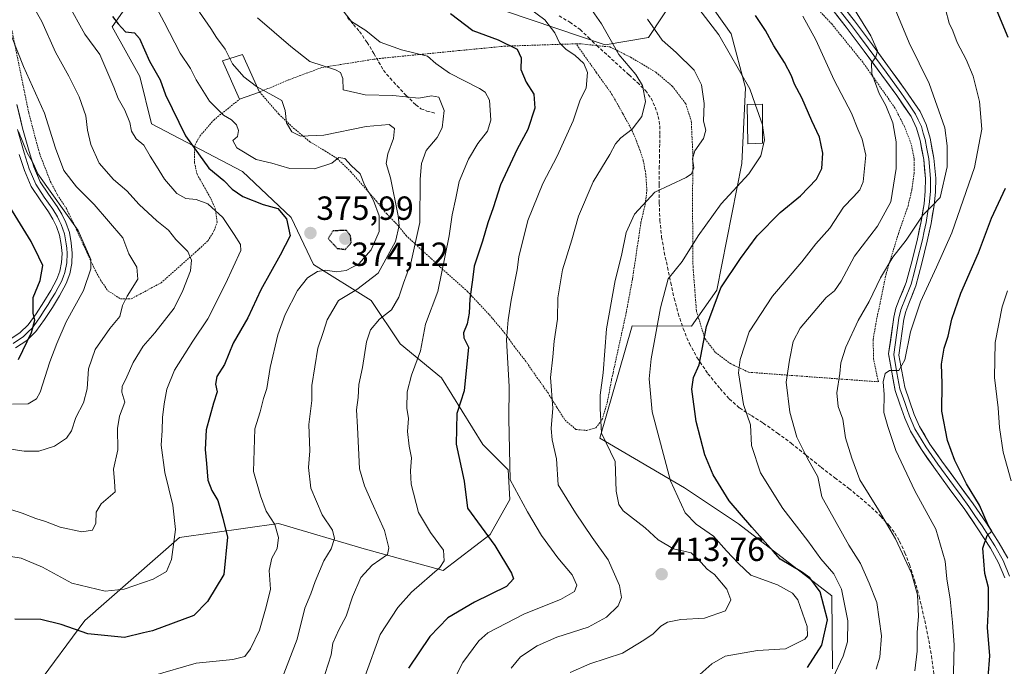
# Model space of a CAD drawing. Units: metres. Extents: x 610145 to 613580, y 4773276 to 4775646.
# Drawn here: x 610704 to 610998, y 4775081 to 4775275 of the extents above; entities that cross this region are included whole.
import ezdxf
from ezdxf.enums import TextEntityAlignment as Align

# ---------------------------------------------------------------- set-up
doc = ezdxf.new("R2010")
doc.units = ezdxf.units.M
doc.header["$MEASUREMENT"] = 0
for name, pattern in [('TRAZOS', [0.75, 0.5, -0.25]), ('TRAZOS2', [0.375, 0.25, -0.125]), ('TRAZOSX2', [1.5, 1, -0.5])]:
    doc.linetypes.add(name, pattern=pattern)
for name, color, linetype, lineweight in [('Alambrada', 19, 'TRAZOS', 0), ('Arbolado forestal CxS', 92, 'Continuous', 0), ('Carátula', 7, 'Continuous', 5), ('Curva de nivel maestra', 36, 'Continuous', 30), ('Curva de nivel maestra depresión', 36, 'TRAZOS2', 30), ('Curva de nivel normal', 36, 'Continuous', 0), ('Edificación', 1, 'Continuous', 13), ('Edificación Cxs', 1, 'Continuous', 13), ('Layer 0', 7, 'Continuous', 0), ('Pastizal CxS', 92, 'Continuous', 0), ('Punto de cota en terreno', 7, 'Continuous', 0), ('Rótulo de punto de cota en terreno', 19, 'Continuous', 0), ('Senda', 19, 'TRAZOSX2', 0)]:
    doc.layers.add(name, color=color, linetype=linetype, lineweight=lineweight)
doc.styles.add('Arial', font='txt', dxfattribs={"height": 0.2})

# ---------------------------------------------------------------- blocks, each defined once
blk = doc.blocks.new('*U185')
at = {"layer": 'Curva de nivel normal', "color": 36, "linetype": 'Continuous', "lineweight": 0}
blk.add_polyline3d([(610795.95, 4775397.39, 420), (610801.98, 4775389.16, 420), (610813, 4775377.59, 420), (610820, 4775370.65, 420), (610823.72, 4775365.92, 420), (610829.47, 4775359.58, 420), (610845.01, 4775346.07, 420), (610845.71, 4775344.32, 420), (610845.04, 4775341.72, 420), (610845.37, 4775338.9, 420), (610851.61, 4775333.9, 420), (610854.71, 4775332.1, 420), (610858, 4775329.26, 420), (610864.93, 4775324.71, 420), (610872.38, 4775317.46, 420), (610878.85, 4775311.44, 420), (610883.34, 4775306.09, 420), (610887.32, 4775301.8, 420), (610890.69, 4775297.84, 420), (610896.47, 4775291.28, 420), (610912.78, 4775269.97, 420), (610922.08, 4775253.84, 420), (610923.6867, 4775249.2174, 420)], dxfattribs=at)
blk = doc.blocks.new('*U189')
at = {"layer": 'Curva de nivel normal', "color": 36, "linetype": 'Continuous', "lineweight": 0}
blk.add_polyline3d([(610703.17, 4775241.03, 355), (610705.82, 4775234.64, 355), (610707.71, 4775231.39, 355), (610708.96, 4775228.44, 355), (610721.09, 4775211.47, 355), (610724.89, 4775202.8, 355), (610724.8, 4775199.94, 355), (610722.68, 4775193.47, 355), (610717.5, 4775184.09, 355), (610714.72, 4775177.61, 355), (610712.54, 4775172.09, 355), (610709.64, 4775163.04, 355), (610708.57, 4775161.1, 355), (610706.07, 4775159.53, 355), (610701.45, 4775159.46, 355)], dxfattribs=at)
blk = doc.blocks.new('*U195')
at = {"layer": 'Curva de nivel normal', "color": 36, "linetype": 'Continuous', "lineweight": 0}
blk.add_polyline3d([(610799.14, 4775278.69, 395), (610802.86, 4775274, 395), (610807.13, 4775271.25, 395), (610811.41, 4775267.78, 395), (610817.82, 4775265.48, 395), (610825.58, 4775263.57, 395), (610828.1, 4775261.44, 395), (610832.22, 4775258.55, 395), (610841.15, 4775253.96, 395), (610842.86, 4775252.84, 395), (610844.14, 4775250.44, 395), (610844.58, 4775244.47, 395), (610843.56, 4775241.14, 395), (610840.65, 4775237.47, 395), (610837.9, 4775232.8, 395), (610835.08, 4775226.14, 395), (610834.12, 4775221.14, 395), (610832.98, 4775216.14, 395), (610832.11, 4775209.8, 395), (610828.73, 4775193.21, 395), (610824.96, 4775183.42, 395), (610823.54, 4775175.47, 395), (610820.81, 4775168.14, 395), (610819.48, 4775163.18, 395), (610819.43, 4775158.32, 395), (610819.88, 4775155.18, 395), (610819.58, 4775151.31, 395), (610820.12, 4775146.88, 395), (610820.85, 4775143.45, 395), (610820.5, 4775139.51, 395), (610820.74, 4775135.48, 395), (610822.95, 4775127.05, 395), (610826.51, 4775121.1, 395), (610830.35, 4775115.78, 395), (610830.61, 4775112.59, 395), (610829.25, 4775110.59, 395), (610820.82, 4775103.19, 395), (610816.71, 4775098.59, 395), (610811.41, 4775090.55, 395), (610806.94, 4775078.18, 395)], dxfattribs=at)
blk = doc.blocks.new('*U201')
at = {"layer": 'Curva de nivel normal', "color": 36, "linetype": 'Continuous', "lineweight": 0}
blk.add_polyline3d([(610850.63, 4775080.48, 410), (610853.45, 4775083.81, 410), (610858.4, 4775087.15, 410), (610864.27, 4775089.7, 410), (610873.68, 4775092.71, 410), (610879.12, 4775095.7, 410), (610882.62, 4775099.15, 410), (610883.67, 4775101.58, 410), (610883.02, 4775105.23, 410), (610879.62, 4775112.88, 410), (610874.85, 4775119.53, 410), (610869.86, 4775126.98, 410), (610864.7, 4775135.35, 410), (610864.24, 4775143.09, 410), (610862.93, 4775148.79, 410), (610862.63, 4775152.14, 410), (610863.08, 4775158.27, 410), (610862.36, 4775167.4, 410), (610863.13, 4775173.61, 410), (610863.46, 4775178.28, 410), (610864.46, 4775184.94, 410), (610864.62, 4775191.32, 410), (610866.01, 4775199.69, 410), (610868.75, 4775208.66, 410), (610870.8, 4775215.76, 410), (610875.18, 4775226.05, 410), (610880.13, 4775234.22, 410), (610881.9, 4775237.37, 410), (610883.47, 4775239.19, 410), (610886.84, 4775241.76, 410), (610889.78, 4775245.54, 410), (610890.88, 4775250.04, 410), (610889.91, 4775254.86, 410), (610887.91, 4775258.1, 410), (610882.89, 4775264.08, 410), (610877.64, 4775273.28, 410), (610872.78, 4775280.23, 410)], dxfattribs=at)
blk = doc.blocks.new('*U202')
at = {"layer": 'Curva de nivel normal', "color": 36, "linetype": 'Continuous', "lineweight": 0}
blk.add_polyline3d([(610794.12, 4775076.06, 390), (610796.76, 4775084.48, 390), (610797.28, 4775087.92, 390), (610799.04, 4775091.91, 390), (610801.23, 4775095.98, 390), (610803.15, 4775101.78, 390), (610805.6, 4775107.56, 390), (610809.04, 4775111.24, 390), (610813.63, 4775114.48, 390), (610814, 4775116.45, 390), (610812.74, 4775121.71, 390), (610808.91, 4775130.07, 390), (610806.7, 4775135.05, 390), (610805.26, 4775140.12, 390), (610804.68, 4775152.63, 390), (610804.36, 4775157.76, 390), (610804.82, 4775161.44, 390), (610805.08, 4775165.34, 390), (610806.18, 4775170.44, 390), (610807.38, 4775178.14, 390), (610808.56, 4775181.73, 390), (610811.24, 4775184.86, 390), (610814.84, 4775187.73, 390), (610817.06, 4775191.47, 390), (610818.37, 4775195.71, 390), (610820.56, 4775201.64, 390), (610823.32, 4775213.79, 390), (610823.37, 4775226.83, 390), (610823.79, 4775231.45, 390), (610825.16, 4775235.34, 390), (610828.49, 4775239.23, 390), (610830.02, 4775242.16, 390), (610830.56, 4775247.31, 390), (610829.01, 4775251.3, 390), (610826.84, 4775251.76, 390), (610823.03, 4775251.05, 390), (610815.18, 4775251.85, 390), (610806.93, 4775252.02, 390), (610800.34, 4775253.52, 390), (610800.22, 4775256.92, 390), (610799.54, 4775258.72, 390), (610798.07, 4775259.49, 390), (610790.34, 4775262.02, 390), (610784.72, 4775266.52, 390), (610774.73, 4775275.09, 390)], dxfattribs=at)
blk = doc.blocks.new('*U205')
at = {"layer": 'Curva de nivel normal', "color": 36, "linetype": 'Continuous', "lineweight": 0}
blk.add_polyline3d([(610980.61, 4775277.69, 445), (610981.72, 4775273.52, 445), (610982.84, 4775271.24, 445), (610984.05, 4775267.71, 445), (610986.79, 4775262.62, 445), (610988.92, 4775257.65, 445), (610990.82, 4775250.02, 445), (610991.48, 4775241.72, 445), (610989.33, 4775230.25, 445), (610982.49, 4775210.75, 445), (610977.92, 4775200.47, 445), (610973.12, 4775190.14, 445), (610970.1, 4775181.14, 445), (610968.45, 4775172.73, 445), (610966.64, 4775169.57, 445), (610963.85, 4775169.59, 445), (610962.55, 4775168.69, 445), (610962, 4775166.15, 445), (610962.23, 4775162.38, 445), (610962.16, 4775156.97, 445), (610963.32, 4775152.74, 445), (610965.71, 4775145.6, 445), (610971.45, 4775133.55, 445), (610977.74, 4775122.06, 445), (610980.53, 4775112.46, 445), (610981.01, 4775107.15, 445), (610982.03, 4775101.15, 445), (610982.69, 4775094.15, 445), (610983.2, 4775087.48, 445), (610982.68, 4775066.81, 445)], dxfattribs=at)
blk = doc.blocks.new('*U206')
at = {"layer": 'Curva de nivel normal', "color": 36, "linetype": 'Continuous', "lineweight": 0}
blk.add_polyline3d([(610696.67, 4775387.53, 385), (610705.81, 4775370.95, 385), (610725.66, 4775337.12, 385), (610734.67, 4775320.8, 385), (610738.64, 4775314.44, 385), (610741.71, 4775306.84, 385), (610744.25, 4775301.39, 385), (610747.14, 4775298.6, 385), (610751.96, 4775295.38, 385), (610752.88, 4775291.88, 385), (610751.93, 4775289.49, 385), (610752.62, 4775285.8, 385), (610757.41, 4775276.83, 385), (610760.79, 4775271.92, 385), (610762.47, 4775269.23, 385), (610765.06, 4775265.69, 385), (610766.4497, 4775262.8847, 385)], dxfattribs=at)
blk = doc.blocks.new('*U214')
at = {"layer": 'Curva de nivel normal', "color": 36, "linetype": 'Continuous', "lineweight": 0}
blk.add_polyline3d([(610891.41, 4775274.69, 415), (610895.84, 4775268.44, 415), (610900.01, 4775264.71, 415), (610905.44, 4775259.42, 415), (610907.62, 4775255.04, 415), (610908.37, 4775249.47, 415), (610908.16, 4775244.14, 415), (610908.87, 4775241.47, 415), (610908.19, 4775239.02, 415), (610905.56, 4775235.29, 415), (610904.85, 4775232.88, 415), (610905.3, 4775230.15, 415), (610904.58, 4775228.36, 415), (610902.99, 4775227.35, 415), (610893.63, 4775222.88, 415), (610887.56, 4775216.31, 415), (610885.07, 4775210.81, 415), (610883.64, 4775203.97, 415), (610881.76, 4775196.51, 415), (610879.17, 4775181.98, 415), (610878.12, 4775168.8, 415), (610877.25, 4775162.14, 415), (610877.3, 4775158.14, 415), (610877.64, 4775150.77, 415), (610881.8, 4775142.29, 415), (610882.02, 4775133.46, 415), (610882.84, 4775129.45, 415), (610884.14, 4775127.53, 415), (610890.69, 4775122.51, 415), (610894.65, 4775118.85, 415), (610899.22, 4775116.22, 415), (610904.47, 4775115, 415), (610907.36, 4775112.18, 415), (610909.32, 4775110.14, 415), (610911.51, 4775108.53, 415), (610915.14, 4775104.08, 415), (610916.36, 4775100.89, 415), (610914.81, 4775097.67, 415), (610908.45, 4775095.45, 415), (610901.4, 4775095.01, 415), (610897.38, 4775094.24, 415), (610895.39, 4775093.07, 415), (610893.09, 4775090.72, 415), (610890.32, 4775088.86, 415), (610883.99, 4775084.97, 415), (610874.22, 4775081.79, 415), (610868.26, 4775079.21, 415)], dxfattribs=at)
blk = doc.blocks.new('*U216')
at = {"layer": 'Curva de nivel normal', "color": 36, "linetype": 'Continuous', "lineweight": 0}
blk.add_polyline3d([(610743.33, 4775078.16, 380), (610756.33, 4775081.94, 380), (610767.33, 4775083.1, 380), (610770.89, 4775083.96, 380), (610772.66, 4775086.2, 380), (610775.37, 4775091.81, 380), (610777.35, 4775098.85, 380), (610778.66, 4775104.08, 380), (610778.19, 4775109.71, 380), (610778.99, 4775113.38, 380), (610780.65, 4775116.23, 380), (610780.96, 4775119.58, 380), (610779.88, 4775123.46, 380), (610777.32, 4775127.41, 380), (610775.61, 4775132.08, 380), (610773.49, 4775139.27, 380), (610773.9, 4775152.05, 380), (610775.48, 4775157.2, 380), (610776.55, 4775161.14, 380), (610777.53, 4775164.14, 380), (610778.55, 4775170.48, 380), (610780.81, 4775180.18, 380), (610782.96, 4775186.32, 380), (610786.66, 4775193.49, 380), (610789.67, 4775197.31, 380), (610792.72, 4775199.2, 380), (610795.22, 4775199.62, 380), (610798.24, 4775199.07, 380), (610801.23, 4775199.5, 380), (610805, 4775201.51, 380), (610808.76, 4775205.69, 380), (610811.13, 4775211.19, 380), (610811.17, 4775215.88, 380), (610809.47, 4775220.41, 380), (610806.75, 4775225.12, 380), (610805.47, 4775228.41, 380), (610802.72, 4775230.86, 380), (610800.83, 4775233, 380), (610799.07, 4775233.24, 380), (610796.99, 4775231.56, 380), (610791.75, 4775229.94, 380), (610784.36, 4775229.98, 380), (610779, 4775231.62, 380), (610774.32, 4775232.73, 380), (610768.56, 4775236.18, 380), (610767.31, 4775238.37, 380), (610768.74, 4775239.62, 380), (610769.08, 4775241.39, 380), (610768.39, 4775243.04, 380), (610766.91, 4775244.58, 380), (610764.54, 4775245.98, 380), (610760.4, 4775250.13, 380), (610756.36, 4775256.49, 380), (610754.66, 4775259.9, 380), (610751.56, 4775264.49, 380), (610746.84, 4775273.8, 380), (610741.55, 4775283.8, 380)], dxfattribs=at)
blk = doc.blocks.new('*U219')
at = {"layer": 'Curva de nivel normal', "color": 36, "linetype": 'Continuous', "lineweight": 0}
blk.add_polyline3d([(610782.58, 4775078.81, 385), (610786.6, 4775089.15, 385), (610788.9, 4775098.37, 385), (610790.72, 4775102.71, 385), (610791.94, 4775106.37, 385), (610794.55, 4775112.57, 385), (610796.77, 4775116.19, 385), (610797.73, 4775119.24, 385), (610797.19, 4775121.81, 385), (610794.09, 4775126.34, 385), (610790.69, 4775134.31, 385), (610789.96, 4775140.53, 385), (610790.34, 4775145.48, 385), (610790.08, 4775153.37, 385), (610791.02, 4775160.58, 385), (610791, 4775165.01, 385), (610792.73, 4775176.2, 385), (610794.35, 4775180.88, 385), (610795.56, 4775184.66, 385), (610799, 4775190.53, 385), (610804.4, 4775193.78, 385), (610810.85, 4775198.71, 385), (610816.02, 4775208.14, 385), (610817.08, 4775212.94, 385), (610816.85, 4775215.8, 385), (610814.49, 4775227.22, 385), (610813.19, 4775231.52, 385), (610813.69, 4775234.35, 385), (610815.46, 4775239, 385), (610815.7, 4775242.01, 385), (610814.1, 4775243.2, 385), (610807.29, 4775242.6, 385), (610794.53, 4775239.97, 385), (610787.63, 4775239.68, 385), (610785, 4775240.94, 385), (610783.39, 4775243.67, 385), (610783.02, 4775247.36, 385), (610782.01, 4775250.35, 385), (610774.6612, 4775254.3894, 385)], dxfattribs=at)
blk = doc.blocks.new('*U221')
at = {"layer": 'Curva de nivel normal', "color": 36, "linetype": 'Continuous', "lineweight": 0}
blk.add_polyline3d([(611000.22, 4775136.48, 455), (610997.9, 4775145.07, 455), (610996.74, 4775152.5, 455), (610996.37, 4775158.39, 455), (610995.27, 4775167.47, 455), (610995.45, 4775177.93, 455), (610997.56, 4775188.64, 455), (610999.12, 4775193.35, 455)], dxfattribs=at)
blk = doc.blocks.new('*U224')
at = {"layer": 'Curva de nivel normal', "color": 36, "linetype": 'Continuous', "lineweight": 0}
blk.add_polyline3d([(610697.07, 4775129.1, 365), (610704.26, 4775126.88, 365), (610708.35, 4775125.26, 365), (610711.26, 4775124.39, 365), (610715.67, 4775122.62, 365), (610722.12, 4775121.26, 365), (610725.39, 4775121.72, 365), (610726.39, 4775123.81, 365), (610726.49, 4775127.11, 365), (610727.98, 4775129.67, 365), (610732.15, 4775133.23, 365), (610731.93, 4775136.32, 365), (610731.63, 4775140.03, 365), (610732.93, 4775145.76, 365), (610732.78, 4775152.17, 365), (610733.39, 4775155.87, 365), (610735.04, 4775160.04, 365), (610734.17, 4775163.09, 365), (610734.18, 4775164.72, 365), (610735.66, 4775167.64, 365), (610737.51, 4775171.9, 365), (610740.54, 4775176.83, 365), (610744.02, 4775180.8, 365), (610749.82, 4775188.22, 365), (610752.39, 4775193.45, 365), (610754.7, 4775199.41, 365), (610754.95, 4775202.54, 365), (610753.89, 4775205.16, 365), (610750.32, 4775208.78, 365), (610748.09, 4775211.51, 365), (610744.56, 4775214.32, 365), (610739.29, 4775219.18, 365), (610735.67, 4775223.27, 365), (610731.66, 4775226.66, 365), (610727.38, 4775231.59, 365), (610724.83, 4775237.14, 365), (610723.85, 4775241.47, 365), (610723.33, 4775245.8, 365), (610721.34, 4775251.47, 365), (610718.28, 4775257.64, 365), (610714.26, 4775264.82, 365), (610710.21, 4775274.03, 365), (610703.89, 4775285.03, 365)], dxfattribs=at)
blk = doc.blocks.new('*U228')
at = {"layer": 'Curva de nivel normal', "color": 36, "linetype": 'Continuous', "lineweight": 0}
blk.add_polyline3d([(610696.25, 4775146.72, 360), (610704.94, 4775145.44, 360), (610709.27, 4775145.42, 360), (610713.98, 4775146.93, 360), (610717.61, 4775149.26, 360), (610719.02, 4775151.47, 360), (610720.33, 4775155.48, 360), (610722.65, 4775159.86, 360), (610723.76, 4775164.04, 360), (610724.15, 4775170.04, 360), (610726.16, 4775175.86, 360), (610730.57, 4775182.11, 360), (610733.48, 4775185.71, 360), (610734.34, 4775189.04, 360), (610735.69, 4775191.76, 360), (610738.9, 4775196.84, 360), (610738.61, 4775200.46, 360), (610736.21, 4775204.48, 360), (610734.47, 4775209.23, 360), (610725.82, 4775219.27, 360), (610720.55, 4775224.54, 360), (610716.78, 4775229.38, 360), (610714.28, 4775236.06, 360), (610711.03, 4775246.58, 360), (610704.69, 4775260.56, 360), (610701.09, 4775269.56, 360)], dxfattribs=at)
blk = doc.blocks.new('*U240')
at = {"layer": 'Curva de nivel normal', "color": 36, "linetype": 'Continuous', "lineweight": 0}
blk.add_polyline3d([(610965.08, 4775278.83, 440), (610969.72, 4775267.62, 440), (610975.7, 4775255.45, 440), (610980.4, 4775242.21, 440), (610981.12, 4775236.82, 440), (610981.09, 4775230.46, 440), (610978.98, 4775221.35, 440), (610976.43, 4775218.65, 440), (610973.8, 4775216.02, 440), (610968.85, 4775208.56, 440), (610964.89, 4775203.5, 440), (610961.12, 4775197.27, 440), (610957.78, 4775190.15, 440), (610954.44, 4775184.47, 440), (610950.79, 4775176.48, 440), (610949.28, 4775171.84, 440), (610948.96, 4775168.61, 440), (610948.08, 4775162.86, 440), (610948.46, 4775158.73, 440), (610949.91, 4775155, 440), (610950.66, 4775149.44, 440), (610952.57, 4775143.35, 440), (610954.96, 4775136.78, 440), (610960.56, 4775127.88, 440), (610965.64, 4775119.13, 440), (610970.44, 4775108.94, 440), (610972.18, 4775102.38, 440), (610972.51, 4775096.03, 440), (610972.11, 4775091.15, 440), (610972.16, 4775085.6, 440), (610971.39, 4775079.63, 440)], dxfattribs=at)
blk = doc.blocks.new('*U243')
at = {"layer": 'Curva de nivel normal', "color": 36, "linetype": 'Continuous', "lineweight": 0}
blk.add_polyline3d([(610828.97, 4775068.15, 405), (610836.17, 4775082.15, 405), (610840.91, 4775088.64, 405), (610843.7, 4775091.05, 405), (610854.58, 4775096.75, 405), (610865.42, 4775101.05, 405), (610869.59, 4775103.4, 405), (610870.28, 4775105.27, 405), (610868.89, 4775108.38, 405), (610864.64, 4775113.46, 405), (610859.7, 4775120.18, 405), (610855.49, 4775127.25, 405), (610850.34, 4775136.83, 405), (610849.98, 4775155.13, 405), (610850.05, 4775164.77, 405), (610849.22, 4775178.7, 405), (610849.72, 4775184.66, 405), (610850.62, 4775190.58, 405), (610852.38, 4775199.7, 405), (610852.9, 4775203.58, 405), (610855.67, 4775214.48, 405), (610860.06, 4775225.54, 405), (610864.36, 4775233.67, 405), (610869.16, 4775244.23, 405), (610871.24, 4775250.56, 405), (610873.1, 4775254.08, 405), (610873.52, 4775258.76, 405), (610872.4, 4775261.42, 405), (610869.73, 4775263.88, 405), (610867.08, 4775265.56, 405), (610865.14, 4775267.62, 405), (610863.74, 4775270.56, 405), (610860.68, 4775274.49, 405), (610853.05, 4775280.2, 405)], dxfattribs=at)
blk = doc.blocks.new('*U244')
at = {"layer": 'Curva de nivel maestra', "color": 36, "linetype": 'Continuous', "lineweight": 30}
blk.add_polyline3d([(610832.47, 4775276.41, 400), (610839.19, 4775271.28, 400), (610846.74, 4775268.5, 400), (610852.46, 4775265.69, 400), (610853.63, 4775263.16, 400), (610853.55, 4775259.62, 400), (610855.15, 4775255.87, 400), (610857.42, 4775252.29, 400), (610857.75, 4775248.08, 400), (610855.6, 4775241.67, 400), (610852.42, 4775235.8, 400), (610847.4, 4775225.14, 400), (610845.29, 4775218.23, 400), (610843.65, 4775213.75, 400), (610842.08, 4775208.25, 400), (610839.57, 4775200.72, 400), (610839.11, 4775196.65, 400), (610838.3, 4775191.04, 400), (610838.03, 4775186.74, 400), (610837.44, 4775183.5, 400), (610836.33, 4775180.84, 400), (610836.5, 4775179.31, 400), (610837.9, 4775176.55, 400), (610836.52, 4775163.47, 400), (610834.42, 4775156.66, 400), (610834.13, 4775147.53, 400), (610836.59, 4775136.38, 400), (610837.52, 4775128.3, 400), (610845.72, 4775117.13, 400), (610850.78, 4775108.87, 400), (610851.3, 4775107.2, 400), (610849.26, 4775104.92, 400), (610839.68, 4775100.24, 400), (610831.64, 4775095.55, 400), (610826.27, 4775089.99, 400), (610819.87, 4775080.44, 400)], dxfattribs=at)
blk = doc.blocks.new('*U247')
at = {"layer": 'Curva de nivel maestra', "color": 36, "linetype": 'Continuous', "lineweight": 30}
blk.add_polyline3d([(610939.33, 4775080.67, 425), (610943.59, 4775087.36, 425), (610945.28, 4775094.91, 425), (610943.15, 4775103.31, 425), (610939.99, 4775107.53, 425), (610937.49, 4775109.31, 425), (610931.14, 4775113.09, 425), (610928.99, 4775115.51, 425), (610922.62, 4775122.66, 425), (610915.89, 4775130.58, 425), (610911.06, 4775138.29, 425), (610908.55, 4775144.31, 425), (610906, 4775154.33, 425), (610904.66, 4775163.94, 425), (610905.17, 4775167.42, 425), (610906.92, 4775171.22, 425), (610909.09, 4775182.75, 425), (610913.4, 4775194.32, 425), (610919.27, 4775203.03, 425), (610924.2, 4775209.8, 425), (610931.14, 4775216.8, 425), (610937.2, 4775221.8, 425), (610942.03, 4775226.8, 425), (610943.65, 4775230, 425), (610943.91, 4775234.58, 425), (610942.9, 4775239.33, 425), (610940.64, 4775244.22, 425), (610937.64, 4775251.13, 425), (610935.44, 4775255.19, 425), (610934.52, 4775257.7, 425), (610932.46, 4775261.68, 425), (610929.27, 4775266.72, 425), (610926.74, 4775271.33, 425), (610923.79, 4775275.75, 425)], dxfattribs=at)
blk = doc.blocks.new('*U250')
at = {"layer": 'Curva de nivel maestra', "color": 36, "linetype": 'Continuous', "lineweight": 30}
blk.add_polyline3d([(610703.24, 4775172.79, 350), (610707.14, 4775180.88, 350), (610708.13, 4775184.6, 350), (610707.56, 4775186.7, 350), (610707.58, 4775191.4, 350), (610709.68, 4775196.51, 350), (610710.44, 4775200.98, 350), (610709.31, 4775203.47, 350), (610706.99, 4775208.16, 350), (610698.2, 4775222.44, 350)], dxfattribs=at)
blk = doc.blocks.new('*U252')
at = {"layer": 'Curva de nivel maestra', "color": 36, "linetype": 'Continuous', "lineweight": 30}
for points in [[(610993.33, 4775077.81, 450), (610993.9, 4775084.15, 450), (610993.22, 4775092.59, 450), (610993.52, 4775098.57, 450), (610993.48, 4775104.59, 450), (610992.42, 4775108.81, 450), (610991.75, 4775116.33, 450), (610993.05, 4775120.21, 450), (610994.46, 4775121.43, 450), (610993.4, 4775123.21, 450), (610990.74, 4775129.22, 450), (610986.9, 4775135.66, 450), (610983.36, 4775142.58, 450), (610981.23, 4775148.64, 450), (610979.56, 4775157.33, 450), (610979.57, 4775165.68, 450), (610979.42, 4775171.46, 450), (610980.16, 4775176.2, 450), (610981.36, 4775179.86, 450), (610982.46, 4775184.95, 450), (610985.18, 4775192.67, 450), (610990.45, 4775204.8, 450), (610994.4, 4775215.14, 450), (610998.58, 4775224.14, 450)], [(610999.4, 4775269.16, 450), (610994.05, 4775281.97, 450), (610988.32, 4775295.04, 450), (610974.44, 4775321.75, 450), (610969.13, 4775331.12, 450), (610967.26, 4775335.3, 450), (610965.47, 4775337.98, 450), (610961.71, 4775342.02, 450), (610951.09, 4775354.94, 450), (610935.9, 4775367.36, 450), (610929.12, 4775372.56, 450), (610917.67, 4775380.8, 450), (610902.92, 4775393.46, 450), (610886.06, 4775410.16, 450)]]:
    blk.add_polyline3d(points, dxfattribs=at)
blk = doc.blocks.new('*U256')
at = {"layer": 'Curva de nivel maestra', "color": 36, "linetype": 'Continuous', "lineweight": 30}
blk.add_polyline3d([(610731.37, 4775275.48, 375), (610733.04, 4775273.29, 375), (610735.23, 4775270.85, 375), (610737.89, 4775270.62, 375), (610739.44, 4775268.9, 375), (610742.38, 4775262.1, 375), (610745.55, 4775256.54, 375), (610747.24, 4775252, 375), (610753.2, 4775239.8, 375), (610760.2, 4775230.05, 375), (610764.68, 4775226.36, 375), (610767.13, 4775223.78, 375), (610770.29, 4775221.64, 375), (610776.4, 4775219.23, 375), (610780.77, 4775218.02, 375), (610783.45, 4775214.97, 375), (610784.5, 4775209.8, 375), (610781.53, 4775204.02, 375), (610775.74, 4775193.66, 375), (610771.79, 4775185.35, 375), (610767.46, 4775177.7, 375), (610764.83, 4775171.38, 375), (610762.56, 4775167.7, 375), (610762.12, 4775165.47, 375), (610762.61, 4775163.18, 375), (610761.57, 4775159.78, 375), (610759.34, 4775151.81, 375), (610759.05, 4775145.92, 375), (610759.5, 4775141.7, 375), (610759.89, 4775136.7, 375), (610761.1, 4775133.59, 375), (610762.82, 4775130.69, 375), (610764.36, 4775125.33, 375), (610765.78, 4775119.69, 375), (610764.69, 4775108.51, 375), (610759.79, 4775100.37, 375), (610755.67, 4775096.2, 375), (610743.33, 4775091.6, 375), (610740.58, 4775091.03, 375), (610734.97, 4775089.62, 375), (610723.99, 4775090.78, 375), (610715.94, 4775093.58, 375), (610709.93, 4775095.06, 375), (610702.09, 4775095.14, 375)], dxfattribs=at)
blk = doc.blocks.new('5PATER')
at = {"layer": 'Carátula', "linetype": 'Continuous', "lineweight": 5}
h = blk.add_hatch(color=250, dxfattribs=at)
edge = h.paths.add_edge_path()
edge.add_ellipse((0, 0.01), major_axis=(-1.33, -1.34), ratio=0.999422, start_angle=0, end_angle=360)

msp = doc.modelspace()

# ---------------------------------------------------------------- linework, layer by layer
at = {"layer": 'Alambrada', "color": 19, "linetype": 'TRAZOS', "lineweight": 0}
for points in [[(610870.05, 4775267.31, 405.56), (610871.05, 4775267.34, 405.8), (610880.19, 4775266.36, 409.4), (610886.39, 4775263.29, 410.9), (610893.96, 4775258.78, 411.97), (610898.86, 4775254.64, 412.77), (610902.87, 4775249.41, 413.48), (610904.53, 4775244.17, 413.74), (610904.98, 4775234.83, 414.66), (610904.92, 4775217.48, 418.01), (610905.05, 4775200.64, 421.12), (610906.07, 4775187.35, 423.38), (610908.64, 4775178.99, 425.19), (610911.79, 4775174.97, 426.97), (610916.42, 4775171.52, 429.09), (610921.75, 4775169.01, 431.47), (610960.52, 4775166.16, 444.15), (610959.07, 4775172.97, 443.62), (610958.96, 4775178.8, 442.96), (610959.85, 4775184.05, 442.52), (610962.84, 4775198.48, 440.68), (610966.53, 4775210.54, 437.93), (610969.39, 4775218.77, 437.39), (610970.56, 4775223.68, 437.83), (610971.23, 4775228.5, 438.07), (610971.23, 4775232.85, 437.73), (610970.35, 4775237.36, 436.87), (610968.32, 4775242.54, 436.01), (610965.46, 4775248.14, 435.84), (610955.85, 4775261.79, 434.51), (610946.53, 4775273.29, 433.05), (610934.58, 4775286, 430.69)], [(610701.23, 4775271.39, 360.58), (610706.27, 4775246.61, 357.71), (610709.46, 4775234.55, 356.96), (610712.71, 4775226.18, 356.68), (610714.84, 4775222.09, 356.48), (610717.57, 4775217.99, 356.14), (610720.64, 4775211.51, 354.89), (610723.63, 4775204.93, 353.87), (610725.73, 4775200.38, 355.02), (610727.76, 4775196.59, 356.19), (610729.94, 4775193.43, 357.65), (610733.78, 4775190.96, 359.45), (610736.96, 4775190.99, 360.41), (610745.85, 4775195.79, 362.3), (610756.11, 4775204.88, 365.21), (610759.87, 4775208.34, 366.29), (610761.79, 4775211.47, 367.31), (610762.64, 4775213.98, 368.49), (610762.12, 4775217.79, 369.49), (610760.58, 4775221.29, 371.23), (610758.73, 4775224.59, 372.22), (610756.62, 4775228.32, 372.83), (610755.87, 4775231.68, 373.77), (610755.84, 4775234.59, 374.53), (610756.03, 4775237.09, 375.11), (610757.48, 4775239.68, 376.14), (610761.62, 4775244.51, 378.58), (610769.38, 4775250.73, 382.83)], [(610870.05, 4775267.31, 405.56), (610856.57, 4775266.86, 401.43), (610848.8, 4775266.61, 399.73), (610834.92, 4775265.26, 396.96), (610811.52, 4775262.96, 392.82), (610809.5, 4775262.69, 392.75), (610793.99, 4775260.21, 389.27), (610784.91, 4775256.86, 387.26), (610784.01, 4775256.49, 387.07), (610775.37, 4775252.88, 384.45), (610781.05, 4775246.32, 384.11), (610785.5, 4775242.11, 385.36), (610790.28, 4775238.08, 384.28), (610794.92, 4775235.25, 382.22), (610798.59, 4775232.96, 380.46), (610802.67, 4775229.01, 379.46), (610810.3, 4775220.25, 380.54), (610813.34, 4775216.49, 381.91), (610816.78, 4775212.93, 383.93), (610817.05, 4775212.59, 384.31), (610819.18, 4775209.93, 386.92), (610821.96, 4775207.38, 389.48), (610822.47, 4775206.91, 389.87), (610826.75, 4775202.97, 393.08), (610829.41, 4775200.51, 394.71), (610832.19, 4775197.97, 395.82), (610837.57, 4775193.19, 398.85), (610839.05, 4775191.61, 399.92), (610844.12, 4775186.21, 402.4), (610848.55, 4775180.93, 404.33), (610850.01, 4775178.91, 405.12), (610851.49, 4775176.82, 405.82), (610854.85, 4775172.54, 407), (610858.35, 4775167.44, 408.5), (610861.66, 4775162.85, 409.34), (610864.32, 4775158.52, 410.18), (610865.94, 4775155.97, 411.18), (610866.76, 4775154.69, 411.64), (610870.03, 4775151.89, 412.54), (610873.23, 4775151.6, 413.56), (610875.98, 4775152.41, 414.54), (610877.87, 4775154.92, 414.9), (610879.37, 4775159.84, 415.26), (610880.69, 4775166.88, 415.73), (610881.13, 4775168.88, 415.82), (610882.88, 4775176.88, 416.29), (610885.05, 4775186.81, 416.63), (610886.94, 4775196.96, 416.5), (610888.62, 4775208.18, 416.23), (610889.48, 4775213.92, 416.01), (610890.78, 4775219.43, 415.2), (610891.23, 4775223.41, 414.87), (610890.94, 4775228.22, 413.56), (610890.17, 4775232.44, 412.44), (610888.76, 4775236.61, 411.58), (610887.89, 4775238.73, 411.15), (610886.82, 4775241.35, 410.35), (610884.03, 4775246.46, 408.19), (610880.87, 4775252.08, 406.81), (610877.28, 4775257.15, 406.54), (610876.19, 4775258.67, 406.34), (610870.05, 4775267.31, 405.56)]]:
    msp.add_polyline3d(points, dxfattribs=at)
at = {"layer": 'Arbolado forestal CxS', "color": 92, "linetype": 'Continuous', "lineweight": 0}
for points in [[(610708.59, 4775075.17, 382.79), (610723.06, 4775094.69, 374.76), (610751.34, 4775119.52, 371.13), (610781.03, 4775123.71, 381.14), (610806.6, 4775116.13, 389.69), (610830.3, 4775109.66, 396.54), (610844.3, 4775120.44, 400.16), (610850.19, 4775130.89, 404.09), (610849.69, 4775139.84, 405.2), (610842.15, 4775147.39, 403.28), (610829.75, 4775167.36, 398.83), (610817.38, 4775177.57, 393.78), (610808.76, 4775190.5, 389.45), (610791.52, 4775201.28, 381.2), (610784.79, 4775215.32, 375.67), (610770.2, 4775229.14, 376.96), (610743.05, 4775243.32, 372.33), (610739.5, 4775257.54, 372.7), (610731.2, 4775272.42, 373.93), (610744.13, 4775290.74, 383.06)], [(610744.13, 4775290.74, 383.06), (610731.2, 4775272.42, 373.93), (610739.5, 4775257.54, 372.7), (610743.05, 4775243.32, 372.33), (610770.2, 4775229.14, 376.96), (610784.79, 4775215.32, 375.67), (610791.52, 4775201.28, 381.2), (610808.76, 4775190.5, 389.45), (610817.38, 4775177.57, 393.78), (610829.75, 4775167.36, 398.83), (610842.15, 4775147.39, 403.28), (610849.69, 4775139.84, 405.2), (610850.19, 4775130.89, 404.09), (610844.3, 4775120.44, 400.16), (610830.3, 4775109.66, 396.54), (610806.6, 4775116.13, 389.69), (610781.03, 4775123.71, 381.14), (610751.34, 4775119.52, 371.13), (610723.06, 4775094.69, 374.76), (610708.59, 4775075.17, 382.79)], [(610811.99, 4775289.66, 401.04), (610878.77, 4775267.03, 409.03), (610891.69, 4775269.18, 413.74), (610900.55, 4775282.56, 418.91)], [(610900.55, 4775282.56, 418.91), (610891.69, 4775269.18, 413.74), (610878.77, 4775267.03, 409.03), (610811.99, 4775289.66, 401.04)], [(610908.93, 4775281.04, 421.05), (610916.47, 4775270.26, 421.14), (610920.78, 4775254.09, 419.78), (610919.7, 4775231.46, 420.31), (610912.14, 4775193.55, 426.72), (610904.6, 4775182.77, 424.74), (610886.8, 4775182.89, 418.7), (610877.2, 4775149.29, 414.73), (610902.47, 4775134.45, 421.28), (610918.62, 4775123.67, 423.36), (610946.63, 4775102.12, 428.31), (610946.76, 4775080.22, 431.27)], [(610946.76, 4775080.22, 431.27), (610946.63, 4775102.12, 428.31), (610918.62, 4775123.67, 423.36), (610902.47, 4775134.45, 421.28), (610877.2, 4775149.29, 414.73), (610886.8, 4775182.89, 418.7), (610904.6, 4775182.77, 424.74), (610912.14, 4775193.55, 426.72), (610919.7, 4775231.46, 420.31), (610920.78, 4775254.09, 419.78), (610916.47, 4775270.26, 421.14), (610908.93, 4775281.04, 421.05)]]:
    msp.add_polyline3d(points, dxfattribs=at)
at = {"layer": 'Curva de nivel maestra depresión', "color": 36, "linetype": 'TRAZOS2', "lineweight": 30}
msp.add_polyline3d([(610800.97, 4775205.78, 375), (610802.79, 4775207.75, 375), (610802.55, 4775209.8, 375), (610801.35, 4775211.47, 375), (610797.28, 4775211.33, 375), (610795.87, 4775209.03, 375), (610798.6, 4775206.09, 375), (610800.97, 4775205.78, 375)], dxfattribs=at)
at = {"layer": 'Curva de nivel normal', "color": 36, "linetype": 'Continuous', "lineweight": 0}
for points in [[(610943.73, 4775293.26, 435), (610958.22, 4775269.66, 435), (610960.25, 4775265.23, 435), (610959.77, 4775263.39, 435), (610958.44, 4775261.47, 435), (610958.56, 4775258.47, 435), (610960.78, 4775252.47, 435), (610962.76, 4775248.8, 435), (610964.8, 4775243.64, 435), (610965.87, 4775238.01, 435), (610965.87, 4775230.02, 435), (610964.26, 4775220.07, 435), (610960.23, 4775212.74, 435), (610953.42, 4775203.75, 435), (610949.37, 4775196.27, 435), (610947.36, 4775193.42, 435), (610944.88, 4775191.37, 435), (610942.13, 4775188.06, 435), (610937.1, 4775182.26, 435), (610935.04, 4775178.24, 435), (610933.97, 4775172.68, 435), (610932.94, 4775166.08, 435), (610934.07, 4775157.05, 435), (610936.14, 4775149.63, 435), (610939.17, 4775143.43, 435), (610942.44, 4775137.68, 435), (610943.64, 4775131.74, 435), (610951.64, 4775117.3, 435), (610955.18, 4775111.83, 435), (610957.79, 4775105.9, 435), (610960.04, 4775100.15, 435), (610961.49, 4775090.15, 435), (610960.97, 4775083.78, 435), (610959.81, 4775080.15, 435)], [(610695.2, 4775114.81, 370), (610703.99, 4775113.34, 370), (610710.43, 4775110.73, 370), (610719.18, 4775105.86, 370), (610729.11, 4775103.53, 370), (610734.86, 4775104.07, 370), (610743.52, 4775107.07, 370), (610747.5, 4775109.44, 370), (610748.98, 4775113, 370), (610750.16, 4775121.98, 370), (610749.4, 4775129.29, 370), (610746.96, 4775139.05, 370), (610745.92, 4775147.22, 370), (610746.24, 4775151.57, 370), (610746.26, 4775155.47, 370), (610746.8, 4775159.54, 370), (610747.6, 4775163.95, 370), (610749.91, 4775169.62, 370), (610755.41, 4775178.32, 370), (610759.88, 4775184.96, 370), (610765.12, 4775195.46, 370), (610769.76, 4775205.47, 370), (610769.66, 4775207.27, 370), (610767.73, 4775210.29, 370), (610764.33, 4775215.32, 370), (610759.88, 4775219.4, 370), (610756.38, 4775220.73, 370), (610753.24, 4775221, 370), (610750.58, 4775222.56, 370), (610746.91, 4775226.79, 370), (610744.52, 4775230.74, 370), (610742.56, 4775233.72, 370), (610740.75, 4775236.98, 370), (610738.44, 4775238.9, 370), (610736.99, 4775241.17, 370), (610736.48, 4775243.76, 370), (610735.02, 4775247.42, 370), (610733.03, 4775250.92, 370), (610731.74, 4775254.36, 370), (610727.58, 4775264.08, 370), (610723.08, 4775270.21, 370), (610717.93, 4775279.37, 370)], [(610937.88, 4775275.57, 430), (610941.84, 4775268.54, 430), (610947.31, 4775256.41, 430), (610952.44, 4775246.52, 430), (610954.34, 4775241.8, 430), (610955.67, 4775238.8, 430), (610956.75, 4775234.02, 430), (610955.97, 4775226.04, 430), (610954.98, 4775223.57, 430), (610953.08, 4775221.5, 430), (610950.1, 4775218.47, 430), (610946.04, 4775212.14, 430), (610941.78, 4775207.44, 430), (610937.59, 4775202.02, 430), (610928.86, 4775191.83, 430), (610921.84, 4775181.12, 430), (610919.18, 4775172.85, 430), (610918.65, 4775168.8, 430), (610920.16, 4775159.32, 430), (610922.27, 4775153.32, 430), (610922.51, 4775147.14, 430), (610925.2, 4775138.92, 430), (610931.9, 4775128.24, 430), (610939.4, 4775118.58, 430), (610943.32, 4775113.23, 430), (610947.21, 4775108.7, 430), (610949.45, 4775104.11, 430), (610951.42, 4775094.59, 430), (610951.31, 4775088.31, 430), (610949.96, 4775084.02, 430), (610946.88, 4775077.46, 430)], [(610766.45, 4775262.88, 385), (610767.21, 4775261.35, 385), (610770.62, 4775257.42, 385), (610774.46, 4775254.5, 385), (610774.66, 4775254.39, 385)], [(610923.69, 4775249.22, 420), (610925.82, 4775243.08, 420), (610925.83, 4775243, 420)], [(610906.18, 4775077.82, 420), (610910.66, 4775081.8, 420), (610914.66, 4775084.02, 420), (610924.32, 4775085.77, 420), (610932.76, 4775086.27, 420), (610938.54, 4775089.14, 420), (610939.31, 4775090.1, 420), (610939.22, 4775092.93, 420), (610936.44, 4775100.96, 420), (610934.82, 4775102.93, 420), (610930.35, 4775105.4, 420), (610922.33, 4775108.3, 420), (610918.66, 4775111.8, 420), (610915.11, 4775115.58, 420), (610911.18, 4775119.98, 420), (610905.99, 4775123.58, 420), (610902.68, 4775126.93, 420), (610898.31, 4775136.57, 420), (610892.84, 4775157.16, 420), (610891.89, 4775167.1, 420), (610892.55, 4775173.03, 420), (610895.3, 4775188.32, 420), (610897.57, 4775197.01, 420), (610901.84, 4775202.14, 420), (610906.58, 4775209.8, 420), (610913.47, 4775219.46, 420), (610921.75, 4775228.44, 420), (610925.36, 4775233.74, 420), (610926.42, 4775238.56, 420), (610925.83, 4775243, 420)]]:
    msp.add_polyline3d(points, dxfattribs=at)
at = {"layer": 'Edificación', "color": 1, "linetype": 'Continuous', "lineweight": 13}
for points in [[(610775.37, 4775252.85, 384.44), (610769.38, 4775250.73, 382.83), (610764.25, 4775262.17, 384.23), (610770.19, 4775264.1, 386.1), (610775.37, 4775252.85, 384.44)], [(610925.83, 4775237.59, 419.63), (610921.41, 4775237.4, 418.46), (610921.3, 4775249.17, 418.73), (610925.83, 4775249.26, 420.58), (610925.83, 4775237.59, 419.63)]]:
    msp.add_polyline3d(points, dxfattribs=at)
at = {"layer": 'Edificación Cxs', "color": 1, "linetype": 'Continuous', "lineweight": 13}
for points in [[(610775.37, 4775252.85, 384.44), (610769.38, 4775250.73, 382.83), (610764.25, 4775262.17, 384.23), (610770.19, 4775264.1, 386.1), (610775.37, 4775252.85, 384.44)], [(610925.83, 4775237.59, 419.63), (610921.41, 4775237.4, 418.46), (610921.3, 4775249.17, 418.73), (610925.83, 4775249.26, 420.58), (610925.83, 4775237.59, 419.63)]]:
    msp.add_polyline3d(points, close=True, dxfattribs=at)
at = {"layer": 'Layer 0', "linetype": 'Continuous', "lineweight": 0}
for points in [[(610947.25, 4775281.92), (610953.34, 4775274.16), (610958.74, 4775266.97), (610964.07, 4775259.75), (610968.54, 4775253.57), (610972.98, 4775247.04), (610974.83, 4775243.13), (610975.97, 4775239.05), (610977.14, 4775233.1), (610977.67, 4775227.09), (610977.62, 4775223), (610977.22, 4775218.97), (610976.29, 4775213.58), (610975.17, 4775208.29), (610973.55, 4775201.66), (610971.74, 4775194.93), (610969.64, 4775189.62), (610968.69, 4775187.25), (610968.13, 4775184.94), (610966.63, 4775174.09), (610968.41, 4775164.58), (610969.86, 4775160.43), (610971.27, 4775156.38), (610972.83, 4775152.77), (610975.96, 4775147.54), (610979.56, 4775142.38), (610984.19, 4775136.06), (610988.86, 4775129.68), (610992.85, 4775123.87), (610996.71, 4775117.9), (610999.23, 4775113.34)], [(610998.35, 4775107.46), (610996.47, 4775112.01), (610994.08, 4775116.33), (610990.3, 4775122.18), (610986.37, 4775127.91), (610981.72, 4775134.25), (610977.07, 4775140.6), (610973.39, 4775145.87), (610970.1, 4775151.37), (610968.42, 4775155.27), (610966.97, 4775159.42), (610965.52, 4775163.58), (610963.6, 4775174.5), (610965.12, 4775185.51), (610965.77, 4775188.18), (610966.79, 4775190.75), (610968.83, 4775195.9), (610970.59, 4775202.42), (610972.19, 4775208.97), (610973.28, 4775214.16), (610974.19, 4775219.38), (610974.57, 4775223.17), (610974.61, 4775226.97), (610974.11, 4775232.67), (610972.99, 4775238.34), (610971.96, 4775242.06), (610970.32, 4775245.51), (610966.03, 4775251.81), (610961.6, 4775257.94), (610956.28, 4775265.14), (610950.91, 4775272.3), (610944.92, 4775279.94)], [(610949.13, 4775277.05), (610952.13, 4775273.23), (610954.83, 4775269.64), (610957.51, 4775266.06), (610962.84, 4775258.85), (610967.29, 4775252.69), (610969.43, 4775249.54), (610971.65, 4775246.28), (610972.47, 4775244.55), (610973.4, 4775242.6), (610973.97, 4775240.56), (610974.48, 4775238.7), (610975.04, 4775235.86), (610975.63, 4775232.89), (610976.14, 4775227.03), (610976.12, 4775224.99), (610976.1, 4775223.09), (610975.71, 4775219.18), (610975.24, 4775216.48), (610974.79, 4775213.87), (610974.23, 4775211.23), (610973.68, 4775208.63), (610972.07, 4775202.04), (610971.19, 4775198.78), (610970.29, 4775195.42), (610968.22, 4775190.19), (610967.74, 4775189), (610967.23, 4775187.72), (610966.63, 4775185.23), (610965.12, 4775174.3), (610966.08, 4775168.84), (610966.97, 4775164.08), (610968.42, 4775159.93), (610969.12, 4775157.9), (610969.85, 4775155.83), (610970.63, 4775154.02), (610971.47, 4775152.07), (610974.68, 4775146.71), (610978.32, 4775141.49), (610982.96, 4775135.16), (610985.28, 4775131.99), (610987.62, 4775128.8), (610989.61, 4775125.89), (610991.58, 4775123.03), (610995.4, 4775117.12), (610997.85, 4775112.68), (610999.79, 4775107.99)], [(610702.72, 4775249.13), (610704.42, 4775242.08), (610706.37, 4775235.08), (610707.82, 4775230.47), (610709.73, 4775226.03), (610712.19, 4775222.3), (610714.79, 4775218.65), (610716.17, 4775216.3), (610717.41, 4775213.83), (610718.42, 4775210.81), (610719.01, 4775207.71), (610719.29, 4775204.63), (610719.14, 4775201.55), (610718.57, 4775198.51), (610717.49, 4775195.58), (610715.51, 4775191.93), (610713.36, 4775188.43), (610710.99, 4775184.78), (610708.42, 4775181.26), (610705.67, 4775178.49), (610702.34, 4775176.31)], [(610701.61, 4775177.67), (610704.7, 4775179.69), (610706.07, 4775181.07), (610707.26, 4775182.26), (610708.54, 4775184.02), (610709.73, 4775185.65), (610710.92, 4775187.48), (610712.07, 4775189.25), (610713.11, 4775190.95), (610714.19, 4775192.7), (610715.11, 4775194.39), (610716.1, 4775196.21), (610716.55, 4775197.45), (610717.09, 4775198.92), (610717.62, 4775201.73), (610717.76, 4775204.6), (610717.62, 4775206.14), (610717.5, 4775207.5), (610716.94, 4775210.42), (610716, 4775213.25), (610715.38, 4775214.48), (610714.83, 4775215.57), (610713.51, 4775217.82), (610712.21, 4775219.64), (610710.93, 4775221.44), (610708.38, 4775225.3), (610706.39, 4775229.94), (610704.91, 4775234.65), (610702.94, 4775241.7)], [(610700.88, 4775179.02), (610703.72, 4775180.88), (610706.09, 4775183.25), (610708.47, 4775186.52), (610710.78, 4775190.06), (610712.86, 4775193.46), (610714.7, 4775196.84), (610715.61, 4775199.32), (610716.09, 4775201.9), (610716.22, 4775204.56), (610715.98, 4775207.28), (610715.46, 4775210.03), (610714.58, 4775212.66), (610713.48, 4775214.84), (610712.22, 4775216.98), (610709.67, 4775220.57), (610707.03, 4775224.57), (610704.95, 4775229.4), (610703.44, 4775234.21)]]:
    msp.add_lwpolyline(points, dxfattribs=at)
for points in [[(610998.35, 4775107.46, 451.3), (610996.47, 4775112.01, 450.9), (610994.08, 4775116.33, 450.24), (610992.19, 4775119.26, 450), (610990.3, 4775122.18, 449.51), (610988.34, 4775125.05, 449.34), (610986.37, 4775127.91, 448.99), (610984.05, 4775131.08, 448.67), (610981.72, 4775134.25, 448.37), (610979.4, 4775137.43, 447.96), (610977.07, 4775140.6, 447.79), (610975.23, 4775143.24, 447.38), (610973.39, 4775145.87, 447.15), (610971.75, 4775148.62, 446.83), (610970.1, 4775151.37, 446.45), (610968.42, 4775155.27, 446.14), (610966.97, 4775159.42, 445.84), (610965.52, 4775163.58, 445.28), (610964.88, 4775167.22, 444.89), (610964.24, 4775170.86, 444.64), (610963.6, 4775174.5, 444.47), (610964.11, 4775178.17, 444.15), (610964.61, 4775181.84, 443.76), (610965.12, 4775185.51, 443.37), (610965.77, 4775188.18, 443.16), (610966.79, 4775190.75, 443.12), (610967.81, 4775193.33, 442.87), (610968.83, 4775195.9, 442.4), (610969.71, 4775199.16, 441.92), (610970.59, 4775202.42, 441.58), (610971.39, 4775205.7, 441.2), (610972.19, 4775208.97, 440.71), (610972.74, 4775211.57, 440.25), (610973.28, 4775214.16, 439.86), (610973.74, 4775216.77, 439.53), (610974.19, 4775219.38, 439.28), (610974.57, 4775223.17, 439.01), (610974.61, 4775226.97, 438.73), (610974.36, 4775229.82, 438.48), (610974.11, 4775232.67, 438.21), (610973.55, 4775235.51, 437.9), (610972.99, 4775238.34, 437.58), (610971.96, 4775242.06, 437.27), (610970.32, 4775245.51, 436.75), (610968.18, 4775248.66, 436.5), (610966.03, 4775251.81, 436.05), (610963.82, 4775254.88, 435.67), (610961.6, 4775257.94, 435.4), (610958.94, 4775261.54, 434.93), (610956.28, 4775265.14, 434.57), (610953.6, 4775268.72, 433.98), (610950.91, 4775272.3, 433.51), (610947.92, 4775276.12, 433.12)], [(610950.3, 4775278.04, 433.39), (610953.34, 4775274.16, 434.2), (610956.04, 4775270.57, 434.56), (610958.74, 4775266.97, 435.09), (610961.41, 4775263.36, 434.87), (610964.07, 4775259.75, 435.77), (610966.31, 4775256.66, 435.83), (610968.54, 4775253.57, 436.51), (610970.76, 4775250.31, 436.84), (610972.98, 4775247.04, 437.36), (610974.83, 4775243.13, 437.45), (610975.97, 4775239.05, 437.89), (610976.56, 4775236.08, 438.22), (610977.14, 4775233.1, 438.68), (610977.41, 4775230.1, 438.91), (610977.67, 4775227.09, 439.25), (610977.62, 4775223, 439.86), (610977.22, 4775218.97, 440.24), (610976.76, 4775216.28, 440.32), (610976.29, 4775213.58, 440.44), (610975.73, 4775210.94, 440.66), (610975.17, 4775208.29, 440.98), (610974.36, 4775204.98, 441.61), (610973.55, 4775201.66, 442.33), (610972.65, 4775198.3, 442.75), (610971.74, 4775194.93, 442.61), (610970.69, 4775192.28, 442.93), (610969.64, 4775189.62, 443.41), (610968.69, 4775187.25, 443.76), (610968.13, 4775184.94, 444.06), (610967.63, 4775181.32, 444.33), (610967.13, 4775177.71, 444.41), (610966.63, 4775174.09, 444.53), (610967.52, 4775169.34, 445.29), (610968.41, 4775164.58, 445.97), (610969.86, 4775160.43, 446.2), (610971.27, 4775156.38, 446.21), (610972.83, 4775152.77, 447.03), (610974.4, 4775150.16, 447.25), (610975.96, 4775147.54, 447.14), (610977.76, 4775144.96, 447.8), (610979.56, 4775142.38, 448.27), (610981.88, 4775139.22, 448.37), (610984.19, 4775136.06, 449.02), (610986.53, 4775132.87, 448.79), (610988.86, 4775129.68, 449.49), (610990.86, 4775126.78, 449.58), (610992.85, 4775123.87, 450.23), (610994.78, 4775120.89, 450.62), (610996.71, 4775117.9, 450.57), (610997.97, 4775115.62, 451.16), (610999.23, 4775113.34, 451.39)], [(610702.72, 4775249.13, 356.2), (610703.57, 4775245.61, 356.25), (610704.42, 4775242.08, 356.16), (610705.4, 4775238.58, 355.79), (610706.37, 4775235.08, 355.17), (610707.82, 4775230.47, 355.02), (610709.73, 4775226.03, 355.09), (610712.19, 4775222.3, 354.83), (610714.79, 4775218.65, 355.03), (610716.17, 4775216.3, 354.45), (610717.41, 4775213.83, 353.54), (610718.42, 4775210.81, 353.46), (610719.01, 4775207.71, 352.99), (610719.29, 4775204.63, 352.14), (610719.14, 4775201.55, 351.93), (610718.57, 4775198.51, 351.98), (610717.49, 4775195.58, 351.8), (610715.51, 4775191.93, 351.67), (610713.36, 4775188.43, 351.47), (610710.99, 4775184.78, 351.09), (610708.42, 4775181.26, 350.63), (610705.67, 4775178.49, 349.58), (610702.34, 4775176.31, 349.21)], [(610700.88, 4775179.02, 348.78), (610703.72, 4775180.88, 349.12), (610706.09, 4775183.25, 349.57), (610708.47, 4775186.52, 350.2), (610710.78, 4775190.06, 350.38), (610712.86, 4775193.46, 350.85), (610714.7, 4775196.84, 351.17), (610715.61, 4775199.32, 351.37), (610716.09, 4775201.9, 351.61), (610716.22, 4775204.56, 351.83), (610715.98, 4775207.28, 352.05), (610715.46, 4775210.03, 352.3), (610714.58, 4775212.66, 352.55), (610713.48, 4775214.84, 353.02), (610712.22, 4775216.98, 353.12), (610709.67, 4775220.57, 353.52), (610707.03, 4775224.57, 353.75), (610705.99, 4775226.99, 353.7), (610704.95, 4775229.4, 353.98), (610704.2, 4775231.81, 354.33), (610703.44, 4775234.21, 354.62)]]:
    msp.add_polyline3d(points, dxfattribs=at)
at = {"layer": 'Pastizal CxS', "color": 92, "linetype": 'Continuous', "lineweight": 0}
for points in [[(610744.13, 4775290.74, 383.06), (610731.2, 4775272.42, 373.93), (610739.5, 4775257.54, 372.7), (610743.05, 4775243.32, 372.33), (610770.2, 4775229.14, 376.96), (610784.79, 4775215.32, 375.67), (610791.52, 4775201.28, 381.2), (610808.76, 4775190.5, 389.45), (610817.38, 4775177.57, 393.78), (610829.75, 4775167.36, 398.83), (610842.15, 4775147.39, 403.28), (610849.69, 4775139.84, 405.2), (610850.19, 4775130.89, 404.09), (610844.3, 4775120.44, 400.16), (610830.3, 4775109.66, 396.54), (610806.6, 4775116.13, 389.69), (610781.03, 4775123.71, 381.14), (610751.34, 4775119.52, 371.13), (610723.06, 4775094.69, 374.76), (610708.59, 4775075.17, 382.79)], [(610744.13, 4775290.74, 383.06), (610731.2, 4775272.42, 373.93), (610739.5, 4775257.54, 372.7), (610743.05, 4775243.32, 372.33), (610770.2, 4775229.14, 376.96), (610784.79, 4775215.32, 375.67), (610791.52, 4775201.28, 381.2), (610808.76, 4775190.5, 389.45), (610817.38, 4775177.57, 393.78), (610829.75, 4775167.36, 398.83), (610842.15, 4775147.39, 403.28), (610849.69, 4775139.84, 405.2), (610850.19, 4775130.89, 404.09), (610844.3, 4775120.44, 400.16), (610830.3, 4775109.66, 396.54), (610806.6, 4775116.13, 389.69), (610781.03, 4775123.71, 381.14), (610751.34, 4775119.52, 371.13), (610723.06, 4775094.69, 374.76), (610708.59, 4775075.17, 382.79)], [(610900.55, 4775282.56, 418.91), (610891.69, 4775269.18, 413.74), (610878.77, 4775267.03, 409.03), (610811.99, 4775289.66, 401.04)], [(610900.55, 4775282.56, 418.91), (610891.69, 4775269.18, 413.74), (610878.77, 4775267.03, 409.03), (610811.99, 4775289.66, 401.04)], [(610946.76, 4775080.22, 431.27), (610946.63, 4775102.12, 428.31), (610918.62, 4775123.67, 423.36), (610902.47, 4775134.45, 421.28), (610877.2, 4775149.29, 414.73), (610886.8, 4775182.89, 418.7), (610904.6, 4775182.77, 424.74), (610912.14, 4775193.55, 426.72), (610919.7, 4775231.46, 420.31), (610920.78, 4775254.09, 419.78), (610916.47, 4775270.26, 421.14), (610908.93, 4775281.04, 421.05)], [(610946.76, 4775080.22, 431.27), (610946.63, 4775102.12, 428.31), (610918.62, 4775123.67, 423.36), (610902.47, 4775134.45, 421.28), (610877.2, 4775149.29, 414.73), (610886.8, 4775182.89, 418.7), (610904.6, 4775182.77, 424.74), (610912.14, 4775193.55, 426.72), (610919.7, 4775231.46, 420.31), (610920.78, 4775254.09, 419.78), (610916.47, 4775270.26, 421.14), (610908.93, 4775281.04, 421.05)]]:
    msp.add_polyline3d(points, dxfattribs=at)
at = {"layer": 'Senda', "color": 19, "linetype": 'TRAZOSX2', "lineweight": 0}
for points in [[(610801.61, 4775275.17), (610803.45, 4775273.09), (610805.24, 4775270.99), (610807.52, 4775267.75), (610809.58, 4775264.38), (610810.97, 4775261.89), (610812.43, 4775259.44), (610814.38, 4775257.02), (610816.49, 4775254.72), (610819.19, 4775251.84), (610822.08, 4775249.05), (610823.64, 4775247.9), (610825.4, 4775247.17), (610826.83, 4775246.82), (610828.25, 4775246.48)], [(610864.95, 4775275.65), (610868.21, 4775273.83), (610871.26, 4775271.57), (610873.79, 4775269.18), (610876.25, 4775266.79), (610885.96, 4775257.98), (610888.4, 4775255.71), (610890.79, 4775253.37), (610892.53, 4775251.01), (610893.72, 4775248.37), (610894.66, 4775245.6), (610895.08, 4775242.73), (610895.1, 4775240.03), (610895.08, 4775237.28), (610895.02, 4775233.98), (610894.97, 4775230.69), (610894.94, 4775225.17), (610894.97, 4775219.66), (610895.13, 4775214.56), (610895.66, 4775209.49), (610896.46, 4775204.96), (610897.39, 4775200.48), (610898.38, 4775195.81), (610899.42, 4775191.15), (610900.63, 4775186.59), (610902.09, 4775182.11), (610903.95, 4775177.63), (610906.3, 4775173.34), (610909.51, 4775168.59), (610913.13, 4775164.13), (610915.9, 4775161.05), (610918.97, 4775158.33), (610922.52, 4775156.05), (610926.07, 4775153.81), (610930.29, 4775150.83), (610934.49, 4775147.74), (610938.96, 4775144.16), (610943.39, 4775140.57), (610947.53, 4775137.41), (610951.69, 4775134.25), (610955.1, 4775131.46), (610958.44, 4775128.56), (610961.19, 4775125.94), (610963.75, 4775123.12), (610965.46, 4775120.88), (610966.87, 4775118.45), (610968.46, 4775115), (610969.8, 4775111.47), (610971.37, 4775106.76), (610972.73, 4775102), (610974.76, 4775093.12), (610976.44, 4775084.19), (610977.48, 4775075.5)]]:
    msp.add_lwpolyline(points, dxfattribs=at)

# ---------------------------------------------------------------- block references
at = {"layer": 'Curva de nivel maestra', "color": 36, "linetype": 'Continuous', "lineweight": 30}
for name in ['*U256', '*U244', '*U247', '*U250', '*U252']:
    msp.add_blockref(name, (0, 0), dxfattribs=at)
at = {"layer": 'Curva de nivel normal', "color": 36, "linetype": 'Continuous', "lineweight": 0}
for name in ['*U206', '*U228', '*U224', '*U216', '*U189', '*U202', '*U195', '*U243', '*U201', '*U214', '*U185', '*U240', '*U205', '*U221', '*U219']:
    msp.add_blockref(name, (0, 0), dxfattribs=at)
at = {"layer": 'Punto de cota en terreno', "linetype": 'Continuous', "lineweight": 0}
for p in [(610790.56, 4775210.68, 375.99), (610801, 4775209, 374.12), (610895.66, 4775108.58, 413.76)]:
    msp.add_blockref('5PATER', p, dxfattribs=at)

# ---------------------------------------------------------------- texts
at = {"layer": 'Rótulo de punto de cota en terreno', "color": 19, "linetype": 'Continuous', "lineweight": 0, "style": 'Arial'}
for s, p in [('375,99', (610792.32, 4775212.44)), ('374,12', (610802.76, 4775198.65)), ('413,76', (610897.42, 4775110.34))]:
    msp.add_text(s, height=7, dxfattribs=at).set_placement(p, align=Align.BOTTOM_LEFT)

doc.saveas('drawing.dxf')
